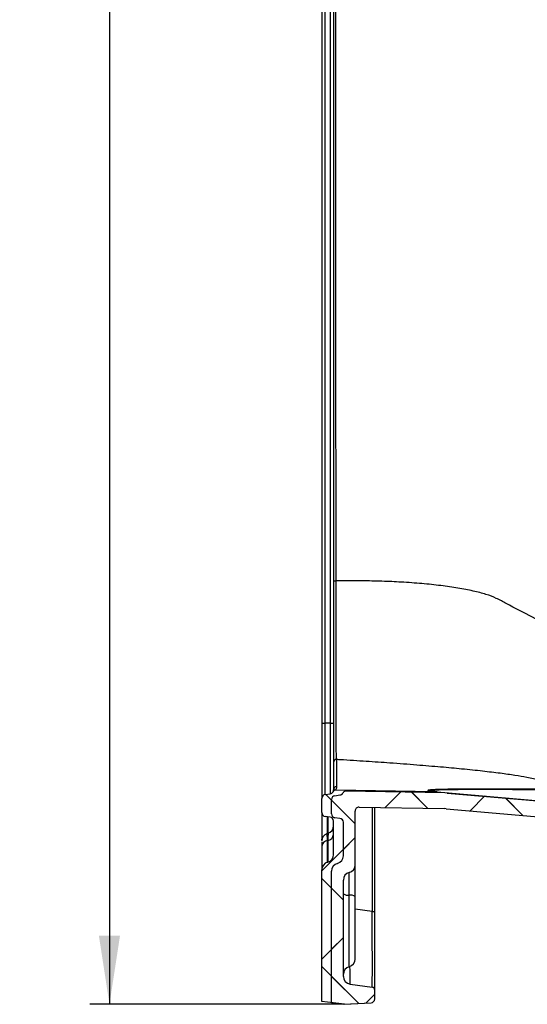
# Model space of a CAD drawing. Units: millimetres. Extents: x 75 to 4186, y 25 to 2945.
# Drawn here: x 2025 to 2155, y 1235 to 1486 of the extents above; entities that cross this region are included whole.
import ezdxf

# ---------------------------------------------------------------- set-up
doc = ezdxf.new("R2010")
doc.units = ezdxf.units.MM
doc.header["$LTSCALE"] = 5
doc.layers.get('0').update_dxf_attribs({"color": 1})
doc.layers.add('375006', color=7, linetype='Continuous')
doc.layers.add('DIMENSION', color=3, linetype='Continuous')
doc.styles.add('SLDTEXTSTYLE0', font='TXT', dxfattribs={"width": 0.605})
doc.dimstyles.new('SLDDIMSTYLE0', dxfattribs={"dimtxt": 17.5, "dimasz": 17.5, "dimexe": 0, "dimexo": 0.0625, "dimgap": 4.375, "dimtad": 1, "dimdec": 0, "dimrnd": 1e-09, "dimzin": 12, "dimdsep": 46, "dimtxsty": 'SLDTEXTSTYLE0', "dimsah": 1, "dimcen": 0.09, "dimadec": 0, "dimazin": 3, "dimtfac": 1, "dimtdec": 0, "dimtofl": 0, "dimtmove": 0, "dimatfit": 3, "dimfxl": 0, "dimfrac": 2, "dimtolj": 1, "dimtzin": 12, "dimarcsym": 0})
pattern_1 = [(45, (-2108.13, -1235.122), (-11.22532, 11.22532), []), (135, (-2108.13, -1235.122), (-11.22532, -11.22532), [])]

# ---------------------------------------------------------------- blocks, each defined once
blk = doc.blocks.new('_D_8')
at = {"layer": 'DIMENSION'}
for p, q in [((2118.46, 2598.78), (2043.25, 2598.78)), ((2048.25, 2598.78), (2048.25, 1235.12)), ((2108.13, 1235.12), (2043.25, 1235.12))]:
    blk.add_line(p, q, dxfattribs=at)
for points in [[(2048.25, 2598.78), (2045.55, 2581.28), (2050.94, 2581.28)], [(2048.25, 1235.12), (2050.94, 1252.62), (2045.55, 1252.62)]]:
    blk.add_solid(points, dxfattribs=at)
at = {"layer": 'DIMENSION', "insert": (2025.69, 1890.22), "char_height": 17.5, "attachment_point": 1, "rotation": 90, "style": 'SLDTEXTSTYLE0'}
blk.add_mtext('1364', dxfattribs=at)
blk = doc.blocks.new('1084665-M_003_Section_A-A')
h = blk.add_hatch()
h.set_pattern_fill('ANSI37', color=256, scale=5, style=0)
h.set_pattern_definition(pattern_1)
edge = h.paths.add_edge_path(flags=0)
edge.add_spline(control_points=[(85.63, 48.78), (73.97, 49.79), (62.3, 50.79), (50.64, 51.8), (41.65, 52.58), (32.66, 53.35), (23.66, 54.13)], knot_values=[0.000421, 0.000421, 0.000421, 0.000421, 0.035534, 0.035534, 0.035534, 0.062615, 0.062615, 0.062615, 0.062615], weights=[1, 1, 1, 1, 1, 1, 1], degree=3, periodic=0)
edge.add_spline(control_points=[(23.66, 54.13), (23.48, 54.14), (23.29, 54.15), (23.1, 54.16)], knot_values=[0, 0, 0, 0, 0.000563, 0.000563, 0.000563, 0.000563], weights=[1, 1, 1, 1], degree=3, periodic=0)
edge.add_line((23.1, 54.16), (-2.18, 54.6))
edge.add_spline(control_points=[(-2.18, 54.6), (-2.25, 54.6), (-2.32, 54.59), (-2.39, 54.57), (-2.48, 54.55), (-2.56, 54.51), (-2.64, 54.46), (-2.71, 54.41), (-2.78, 54.35), (-2.83, 54.28), (-2.86, 54.24), (-2.88, 54.21), (-2.9, 54.17)], knot_values=[0.001936, 0.001936, 0.001936, 0.001936, 0.002149, 0.002149, 0.002149, 0.002418, 0.002418, 0.002418, 0.002686, 0.002686, 0.002686, 0.002816, 0.002816, 0.002816, 0.002816], weights=[1, 1, 1, 1, 1, 1, 1, 1, 1, 1, 1, 1, 1], degree=3, periodic=0)
edge.add_arc((-3.79, 54.63), 1, 278, 332.2891, ccw=False)
edge.add_line((-3.65, 53.64), (-4.93, 53.46))
edge.add_arc((-4.79, 52.47), 1, 98, 180)
edge.add_line((-5.79, 52.47), (-5.79, 48.85))
edge.add_arc((-4.79, 48.85), 1, 180, 262)
edge.add_line((-4.93, 47.86), (-3.65, 47.68))
edge.add_arc((-3.79, 46.69), 1, 0, 82, ccw=False)
edge.add_line((-2.79, 46.69), (-2.79, 38.15))
edge.add_arc((-4.79, 38.15), 2, -75, 0, ccw=False)
edge.add_line((-4.27, 36.21), (-4.31, 36.2))
edge.add_arc((-3.79, 34.27), 2, 105, 180)
edge.add_line((-5.79, 34.27), (-5.79, 0.71))
edge.add_line((-5.79, 0.71), (0, 0))
edge.add_line((0, 0), (6.76, 0.35))
edge.add_arc((6.71, 1.35), 1, 273, 360)
edge.add_line((7.71, 1.35), (7.71, 3.58))
edge.add_arc((6.96, 3.58), 0.75, 360, 442)
edge.add_line((7.07, 4.32), (1.43, 5.11))
edge.add_arc((1.71, 7.09), 2, 180, 262, ccw=False)
edge.add_line((-0.29, 7.09), (-0.29, 31.64))
edge.add_arc((1.71, 31.64), 2, 104.4775, 180, ccw=False)
edge.add_arc((0.71, 35.51), 2, 284.4775, 360)
edge.add_line((2.71, 35.51), (2.71, 49.23))
edge.add_ellipse((3.71, 49.23), major_axis=(0, -1), ratio=0.999848, start_angle=179.0002, end_angle=270, ccw=False)
edge.add_line((3.73, 50.23), (25.42, 49.85))
edge.add_spline(control_points=[(25.42, 49.85), (25.58, 49.85), (25.75, 49.84), (25.91, 49.83)], knot_values=[0, 0, 0, 0, 0.000493, 0.000493, 0.000493, 0.000493], weights=[1, 1, 1, 1], degree=3, periodic=0)
edge.add_line((25.91, 49.83), (87.87, 44.48))
edge.add_spline(control_points=[(87.87, 44.48), (88.1, 44.46), (88.33, 44.45), (88.56, 44.45)], knot_values=[0, 0, 0, 0, 0.000688, 0.000688, 0.000688, 0.000688], weights=[1, 1, 1, 1], degree=3, periodic=0)
edge.add_line((88.56, 44.45), (104.21, 44.45))
edge.add_line((104.21, 44.45), (104.21, 48.76))
edge.add_line((104.21, 48.76), (86.14, 48.76))
edge.add_spline(control_points=[(86.14, 48.76), (85.97, 48.76), (85.8, 48.77), (85.63, 48.78)], knot_values=[0, 0, 0, 0, 0.000516, 0.000516, 0.000516, 0.000516], weights=[1, 1, 1, 1], degree=3, periodic=0)
h = blk.add_hatch()
h.set_pattern_fill('ANSI37', color=256, scale=5, style=0)
h.set_pattern_definition(pattern_1)
edge = h.paths.add_edge_path(flags=0)
edge.add_line((-1.15, 53.34), (-2.43, 53.16))
edge.add_arc((-2.29, 52.17), 1, 98, 180)
edge.add_line((-3.29, 52.17), (-3.29, 48.54))
edge.add_arc((-2.29, 48.54), 1, 180, 262)
edge.add_line((-2.43, 47.55), (-1.15, 47.37))
edge.add_arc((-1.29, 46.38), 1, 0, 82, ccw=False)
edge.add_line((-0.29, 46.38), (-0.29, 37.84))
edge.add_arc((-2.29, 37.84), 2, -75, 0, ccw=False)
edge.add_line((-1.77, 35.91), (-1.81, 35.9))
edge.add_arc((-1.29, 33.96), 2, 105, 180)
edge.add_line((-3.29, 33.96), (-3.29, 0.35))
edge.add_line((-3.29, 0.35), (-0.29, -0.02))
edge.add_line((-0.29, -0.02), (6.76, 0.35))
edge.add_arc((6.71, 1.35), 1, 273, 360)
edge.add_line((7.71, 1.35), (7.71, 3.58))
edge.add_arc((6.96, 3.58), 0.75, 360, 442)
edge.add_line((7.07, 4.32), (1.43, 5.11))
edge.add_arc((1.71, 7.09), 2, 180, 262, ccw=False)
edge.add_line((-0.29, 7.09), (-0.29, 31.64))
edge.add_arc((1.71, 31.64), 2, 104.4775, 180, ccw=False)
edge.add_arc((0.71, 35.51), 2, 284.4775, 360)
edge.add_line((2.71, 35.51), (2.71, 49.23))
edge.add_ellipse((3.71, 49.23), major_axis=(0, -1), ratio=0.999848, start_angle=179.0002, end_angle=270, ccw=False)
edge.add_line((3.73, 50.23), (25.42, 49.85))
edge.add_spline(control_points=[(25.42, 49.85), (25.58, 49.85), (25.75, 49.84), (25.91, 49.83)], knot_values=[0, 0, 0, 0, 0.000493, 0.000493, 0.000493, 0.000493], weights=[1, 1, 1, 1], degree=3, periodic=0)
edge.add_line((25.91, 49.83), (87.87, 44.48))
edge.add_spline(control_points=[(87.87, 44.48), (88.1, 44.46), (88.33, 44.45), (88.56, 44.45)], knot_values=[0, 0, 0, 0, 0.000688, 0.000688, 0.000688, 0.000688], weights=[1, 1, 1, 1], degree=3, periodic=0)
edge.add_line((88.56, 44.45), (104.21, 44.45))
edge.add_line((104.21, 44.45), (104.21, 48.45))
edge.add_line((104.21, 48.45), (88.64, 48.45))
edge.add_spline(control_points=[(88.64, 48.45), (88.47, 48.45), (88.3, 48.46), (88.13, 48.48)], knot_values=[0, 0, 0, 0, 0.000516, 0.000516, 0.000516, 0.000516], weights=[1, 1, 1, 1], degree=3, periodic=0)
edge.add_spline(control_points=[(88.13, 48.48), (76.47, 49.48), (64.81, 50.49), (53.14, 51.49), (44.15, 52.27), (35.16, 53.04), (26.16, 53.82)], knot_values=[0.000421, 0.000421, 0.000421, 0.000421, 0.035534, 0.035534, 0.035534, 0.062615, 0.062615, 0.062615, 0.062615], weights=[1, 1, 1, 1, 1, 1, 1], degree=3, periodic=0)
edge.add_spline(control_points=[(26.16, 53.82), (25.98, 53.84), (25.79, 53.85), (25.6, 53.85)], knot_values=[0, 0, 0, 0, 0.000563, 0.000563, 0.000563, 0.000563], weights=[1, 1, 1, 1], degree=3, periodic=0)
edge.add_line((25.6, 53.85), (0.32, 54.29))
edge.add_spline(control_points=[(0.32, 54.29), (0.25, 54.29), (0.18, 54.28), (0.11, 54.27), (0.02, 54.24), (-0.06, 54.21), (-0.14, 54.16), (-0.21, 54.11), (-0.28, 54.04), (-0.33, 53.97), (-0.36, 53.94), (-0.38, 53.9), (-0.4, 53.86)], knot_values=[0.001936, 0.001936, 0.001936, 0.001936, 0.002149, 0.002149, 0.002149, 0.002418, 0.002418, 0.002418, 0.002686, 0.002686, 0.002686, 0.002816, 0.002816, 0.002816, 0.002816], weights=[1, 1, 1, 1, 1, 1, 1, 1, 1, 1, 1, 1, 1], degree=3, periodic=0)
edge.add_arc((-1.29, 54.33), 1, 278, 332.2891, ccw=False)
for p, q in [((-5.79, 1303.63), (-5.79, 71.66)), ((-4.93, 71.66), (-4.93, 1303.63)), ((-3.65, 1303.65), (-3.65, 71.66)), ((-5.79, 71.66), (-5.79, 52.47)), ((-5.79, 71.66), (-4.93, 71.66)), ((-4.93, 53.46), (-4.93, 71.66)), ((-3.65, 71.66), (-4.93, 71.66)), ((-3.65, 71.66), (-3.65, 53.64)), ((-3.65, 71.66), (-2.79, 71.66)), ((-2.79, 61.65), (-2.79, 54.63)), ((-1.97, 55.43), (-1.97, 62.45)), ((-4.93, 53.46), (-3.65, 53.64)), ((-2.43, 53.16), (-1.15, 53.34)), ((23.1, 54.16), (-2.18, 54.6)), ((25.6, 53.85), (0.32, 54.29)), ((23.66, 54.13), (23.1, 54.16)), ((26.16, 53.82), (25.6, 53.85)), ((-5.79, 48.85), (-5.79, 52.47)), ((-3.29, 48.54), (-3.29, 52.17)), ((3.73, 50.23), (25.42, 49.85)), ((-5.79, 48.85), (-5.79, 42.05)), ((-3.65, 47.68), (-4.93, 47.86)), ((-4.31, 43.54), (-4.31, 47.77)), ((-4.27, 47.76), (-4.27, 43.55)), ((2.71, 35.51), (2.71, 49.23)), ((7.07, 50.17), (7.07, 23.63)), ((7.71, 23.63), (7.71, 50.16)), ((25.91, 49.83), (25.42, 49.85)), ((25.91, 49.83), (25.42, 49.85)), ((25.91, 49.83), (87.87, 44.48)), ((-2.79, 38.15), (-2.79, 46.69)), ((-1.15, 47.37), (-2.43, 47.55)), ((-0.29, 37.84), (-0.29, 46.38)), ((-4.19, 43.57), (-4.43, 43.49)), ((-5.79, 42.05), (-5.79, 41.83)), ((-5.77, 41.85), (-5.79, 42.05)), ((-5.79, 41.27), (-5.79, 40.14)), ((-4.31, 41.71), (-4.27, 41.72)), ((-4.31, 36.2), (-4.31, 41.71)), ((-4.27, 41.72), (-4.27, 36.21)), ((-5.79, 40.14), (-5.79, 34.27)), ((-4.31, 36.2), (-4.27, 36.21)), ((-1.81, 35.9), (-1.77, 35.91)), ((-5.79, 0.71), (-5.79, 34.27)), ((-3.29, 0.35), (-3.29, 33.96)), ((-0.29, 7.09), (-0.29, 31.64)), ((1.21, 9.58), (1.21, 27.81)), ((2.71, 11.51), (2.71, 27.5)), ((7.07, 23.63), (2.71, 24.24)), ((7.07, 23.63), (7.71, 23.63)), ((7.71, 3.58), (7.71, 23.63)), ((1.43, 5.11), (7.07, 4.32)), ((7.71, 1.35), (7.71, 3.58)), ((0, 0), (-5.79, 0.71)), ((-3.29, 0.35), (-0.29, -0.02)), ((-0.29, -0.02), (6.76, 0.35)), ((0, 0), (6.76, 0.35))]:
    blk.add_line(p, q)
at = {"flags": 128}
for points in [[(23.66, 54.13), (50.64, 51.8), (85.63, 48.78)], [(26.16, 53.82), (53.14, 51.49), (88.13, 48.48)]]:
    blk.add_lwpolyline(points, dxfattribs=at)
for centre, radius, start, end in [((-2.29, 168.87), 60.98, 269.5282, 270.1313), ((-1.99, 61.65), 0.8, 89.0019, 179.9909), ((-1.99, 54.63), 0.8, 88.9984, 179.9944), ((-3.77, 55.43), 1.8, 332.2978, 360), ((-4.79, 52.47), 1, 98, 180), ((-3.79, 54.63), 1, 278, 332.2891), ((-2.29, 52.17), 1, 98, 180), ((-3.79, 54.63), 1, 332.2891, 0), ((-1.29, 54.33), 1, 278, 332.2891), ((-4.79, 48.85), 1, 180, 262), ((-2.29, 48.54), 1, 180, 262), ((-4.79, 45.48), 2, 287.5931, 359.9854), ((-3.79, 46.69), 1, 0, 82), ((-1.29, 46.38), 1, 0, 82), ((-3.79, 41.6), 2, 108.4431, 180.0095), ((-4.51, 43.43), 1.72, 277.9, 355.4104), ((-4.07, 40), 1.73, 97.9031, 175.4116), ((-4.79, 38.15), 2, 285, 0), ((-2.29, 37.84), 2, 285, 0), ((-3.79, 34.27), 2, 105, 180), ((-1.29, 33.96), 2, 105, 180), ((0.71, 35.51), 2, 284.4775, 0), ((1.71, 31.64), 2, 104.4775, 180), ((0.92, 30.22), 2.43, 240.32, 276.9864), ((1.51, 25.39), 2.43, 60.32, 96.9864), ((0.71, 11.51), 2, 284.4775, 0), ((1.71, 7.64), 2, 104.4775, 180), ((1.71, 7.09), 2, 180, 262), ((6.96, 3.58), 0.75, 360, 82), ((6.71, 1.35), 1, 273, 360)]:
    blk.add_arc(centre, radius, start, end)
for centre, major_axis, ratio, start_param, end_param in [((3.71, 49.23), (0, -1), 0.999848, 3.124142, 4.712389), ((6.96, 24.03), (-0.1, 19.71), 0.005191, 3.140835, 4.692261), ((1.71, 24.76), (0.28, 19.65), 0.013916, 2.451597, 3.139837)]:
    blk.add_ellipse(centre, major_axis=major_axis, ratio=ratio, start_param=start_param, end_param=end_param)
for points, knots in [([(-2.79, 1303.66), (-2.79, 1161.03), (-2.79, 947.08), (-2.79, 661.82), (-2.79, 443.64), (-2.79, 259), (-2.79, 145.67), (-2.79, 107.89)], [0, 0, 0, 0, 0.357837, 0.536756, 0.715674, 0.905225, 1, 1, 1, 1]), ([(-2.15, 107.89), (-2.16, 145.66), (-2.2, 258.99), (-2.17, 443.64), (-2.09, 661.82), (-2.08, 947.08), (-2.08, 1161.03), (-2.09, 1303.66)], [0, 0, 0, 0, 0.094776, 0.284328, 0.463245, 0.642163, 1, 1, 1, 1]), ([(89.46, 74.97), (88.76, 75.5), (87.43, 76.5), (84.95, 78.01), (82.14, 79.61), (78.99, 81.4), (75.18, 83.54), (70.79, 86.01), (65.85, 88.79), (60.35, 91.87), (54.35, 95.18), (48.02, 98.62), (42.74, 101.3), (38.86, 103.43), (36.16, 104.49), (32.86, 105.34), (29.01, 106.08), (24.61, 106.72), (19.78, 107.22), (14.74, 107.59), (9.59, 107.82), (4.44, 107.93), (0.48, 107.93), (-1.73, 107.89), (-2.15, 107.89)], [0, 0, 0, 0, 0.109528, 0.208958, 0.284793, 0.360627, 0.437365, 0.5141, 0.582355, 0.650608, 0.719574, 0.775258, 0.830935, 0.850196, 0.867264, 0.884391, 0.901457, 0.918194, 0.934987, 0.951729, 0.966651, 0.981611, 0.996538, 1, 1, 1, 1]), ([(-2.79, 107.89), (-2.79, 106.2), (-2.79, 102.83), (-2.79, 97.83), (-2.79, 92.96), (-2.79, 88.27), (-2.79, 83.84), (-2.79, 79.69), (-2.79, 75.9), (-2.79, 72.5), (-2.79, 69.52), (-2.79, 67.01), (-2.79, 64.99), (-2.79, 63.35), (-2.79, 62.29), (-2.79, 61.79), (-2.79, 61.69), (-2.79, 61.65)], [0, 0, 0, 0, 0.063029, 0.126259, 0.189289, 0.252306, 0.315523, 0.378543, 0.441792, 0.50524, 0.568496, 0.632624, 0.69695, 0.761104, 0.840537, 0.920269, 1, 1, 1, 1]), ([(-1.97, 62.45), (-1.99, 62.49), (-2.01, 62.58), (-2.05, 63.08), (-2.08, 64.12), (-2.1, 65.74), (-2.11, 67.72), (-2.12, 70.18), (-2.12, 73.12), (-2.13, 76.46), (-2.13, 80.18), (-2.14, 84.25), (-2.14, 88.61), (-2.14, 92.46), (-2.14, 96.43), (-2.15, 100.53), (-2.15, 104.65), (-2.15, 107.11), (-2.15, 107.89)], [0, 0, 0, 0, 0.080199, 0.160397, 0.240292, 0.30437, 0.368619, 0.43267, 0.495804, 0.559129, 0.622254, 0.685139, 0.74822, 0.811102, 0.842772, 0.906608, 0.970443, 1, 1, 1, 1]), ([(-1.97, 62.45), (-1.67, 62.43), (0.96, 62.27), (5.63, 61.97), (12.15, 61.52), (18.53, 61.04), (24.6, 60.53), (30.21, 60.01), (35.29, 59.48), (39.77, 58.94), (43.51, 58.41), (46.87, 57.83), (48.77, 57.41), (49.79, 57.17), (49.87, 57.15)], [0, 0, 0, 0, 0.009382, 0.082244, 0.155112, 0.246944, 0.338813, 0.430686, 0.535228, 0.639774, 0.743998, 0.848224, 0.986948, 1, 1, 1, 1]), ([(-2.18, 54.6), (-2.25, 54.59), (-2.41, 54.58), (-2.65, 54.48), (-2.81, 54.32), (-2.88, 54.21), (-2.9, 54.17)], [0, 0, 0, 0, 0.242222, 0.547284, 0.852392, 1, 1, 1, 1]), ([(0.32, 54.29), (0.25, 54.29), (0.09, 54.28), (-0.15, 54.17), (-0.31, 54.01), (-0.38, 53.9), (-0.4, 53.86)], [0, 0, 0, 0, 0.242222, 0.547284, 0.852392, 1, 1, 1, 1]), ([(229.69, 50.55), (229.67, 50.6), (229.61, 50.7), (228.37, 50.86), (226.25, 51.04), (223.23, 51.23), (219.37, 51.43), (214.69, 51.63), (209.27, 51.84), (203.19, 52.04), (196.58, 52.24), (189.58, 52.44), (182.25, 52.64), (173.84, 52.85), (164.3, 53.07), (153.63, 53.3), (142.78, 53.52), (132.11, 53.72), (121.7, 53.9), (111.57, 54.07), (100.74, 54.23), (89.26, 54.39), (77.26, 54.54), (65.6, 54.66), (56.11, 54.74), (48.58, 54.8), (42.9, 54.83), (37.86, 54.85), (33.57, 54.85), (29.99, 54.83), (26.94, 54.8), (24.5, 54.75), (22.7, 54.68), (21.56, 54.61), (21.12, 54.52), (21.26, 54.42), (21.98, 54.3), (22.69, 54.21), (23.1, 54.16)], [0, 0, 0, 0, 0.027508, 0.055016, 0.082496, 0.110064, 0.137545, 0.165026, 0.192594, 0.220073, 0.247161, 0.274346, 0.301561, 0.328689, 0.364748, 0.400934, 0.437145, 0.473237, 0.506629, 0.54006, 0.573454, 0.61457, 0.655837, 0.697087, 0.73818, 0.760657, 0.783141, 0.805553, 0.824576, 0.843653, 0.862665, 0.881735, 0.900873, 0.919946, 0.93804, 0.956196, 0.974329, 1, 1, 1, 1]), ([(23.66, 54.13), (23.25, 54.18), (22.54, 54.27), (21.81, 54.39), (21.67, 54.49), (22.1, 54.58), (23.24, 54.65), (25.03, 54.72), (27.46, 54.76), (30.51, 54.79), (34.08, 54.8), (38.36, 54.8), (43.4, 54.77), (49.08, 54.73), (56.58, 54.66), (66.04, 54.56), (77.66, 54.4), (89.61, 54.21), (101.02, 54), (111.75, 53.77), (121.74, 53.52), (131.96, 53.23), (142.35, 52.89), (152.86, 52.49), (163.16, 52.05), (172.81, 51.61), (181.8, 51.18), (190.04, 50.88), (195.47, 50.67), (197.92, 50.67), (197.92, 50.67)], [0, 0, 0, 0, 0.034265, 0.057994, 0.081753, 0.105428, 0.130332, 0.155324, 0.180224, 0.205021, 0.229905, 0.254716, 0.284043, 0.313463, 0.342875, 0.396663, 0.45067, 0.504694, 0.558506, 0.601993, 0.645532, 0.689014, 0.735482, 0.782107, 0.828716, 0.875164, 0.916758, 0.958414, 1, 1, 1, 1, 1]), ([(-4.31, 41.71), (-4.34, 42.27), (-4.4, 43.3), (-4.41, 43.38), (-4.41, 43.42)], [0, 0, 0, 0, 0.543828, 1, 1, 1, 1]), ([(-4.17, 43.5), (-4.17, 43.46), (-4.18, 43.36), (-4.23, 42.42), (-4.27, 41.79), (-4.27, 41.72)], [0, 0, 0, 0, 0.4559001, 0.9386011, 1, 1, 1, 1]), ([(2.71, 27.5), (2.71, 27.6), (2.71, 28.47), (2.71, 30.14), (2.71, 32.32), (2.71, 34.09), (2.71, 35.29), (2.71, 35.44), (2.71, 35.51)], [0, 0, 0, 0, 0.025425, 0.219232, 0.411833, 0.606104, 0.803115, 1, 1, 1, 1]), ([(2.71, 27.5), (2.71, 27.6), (2.71, 28.47), (2.71, 30.14), (2.71, 32.32), (2.71, 34.09), (2.71, 35.29), (2.71, 35.44), (2.71, 35.51)], [0, 0, 0, 0, 0.025425, 0.219232, 0.411833, 0.606104, 0.803115, 1, 1, 1, 1]), ([(1.21, 27.81), (1.21, 27.92), (1.21, 28.58), (1.21, 29.81), (1.21, 31.36), (1.21, 32.58), (1.21, 33.41), (1.21, 33.52), (1.21, 33.58)], [0, 0, 0, 0, 0.040794, 0.230773, 0.422829, 0.615926, 0.800826, 1, 1, 1, 1]), ([(1.21, 27.81), (1.21, 27.92), (1.21, 28.58), (1.21, 29.81), (1.21, 31.36), (1.21, 32.58), (1.21, 33.41), (1.21, 33.52), (1.21, 33.58)], [0, 0, 0, 0, 0.040794, 0.230773, 0.422829, 0.615926, 0.800826, 1, 1, 1, 1])]:
    blk.add_open_spline(points, degree=3, knots=knots)

msp = doc.modelspace()

# ---------------------------------------------------------------- block references
at = {"layer": '375006'}
msp.add_blockref('1084665-M_003_Section_A-A', (2108.13, 1235.122), dxfattribs=at)

# ---------------------------------------------------------------- dimensions: what is measured, and where the dimension line sits
at = {"layer": 'DIMENSION'}
dim = msp.add_linear_dim(base=(2048.246, 1235.122), p1=(2118.462, 2598.783), p2=(2108.13, 1235.122), angle=90, dimstyle='SLDDIMSTYLE0', dxfattribs=at)
dim.commit()
dim.dimension.update_dxf_attribs({"geometry": '_D_8', "text_midpoint": (2048.246, 1916.952), "dimtype": 160})

doc.saveas('drawing.dxf')
